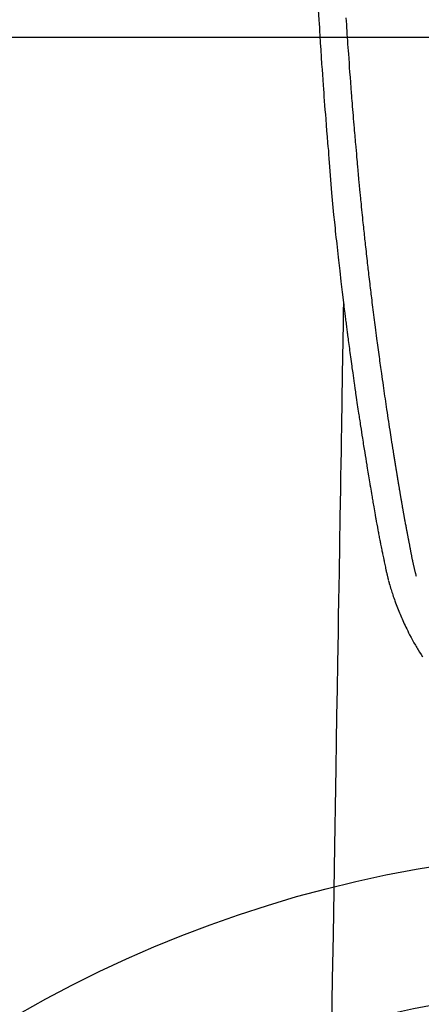
# Model space of a CAD drawing. Extents: x 55896 to 82369, y -25 to 8845.
# Drawn here: x 71727 to 71757, y 6814 to 6886 of the extents above; entities that cross this region are included whole.
import ezdxf

# ---------------------------------------------------------------- set-up
doc = ezdxf.new("R2010")
doc.units = 0
doc.header["$LTSCALE"] = 50
doc.header["$MEASUREMENT"] = 0
doc.layers.get('0').update_dxf_attribs({"linetype": 'CONTINUOUS'})
for name, color, linetype in [('126-甲板', 2, 'CONTINUOUS'), ('150-機器', 8, 'CONTINUOUS'), ('160-文字', 254, 'CONTINUOUS')]:
    doc.layers.add(name, color=color, linetype=linetype)
doc.styles.add('KH001', font='txt')
doc.dimstyles.new('KH1xx030', dxfattribs={"dimscale": 30, "dimtxt": 2, "dimasz": 0.6, "dimexe": 0.3, "dimexo": 1.2, "dimgap": 0.5, "dimtad": 3, "dimdec": 1, "dimdsep": 46, "dimlunit": 6, "dimtxsty": 'KH001', "dimblk": 'DOT', "dimcen": 1, "dimdle": 1, "dimclrd": 256, "dimclre": 256, "dimclrt": 256, "dimadec": 0, "dimazin": 0, "dimtfac": 1, "dimtdec": 1, "dimtix": 1, "dimtmove": 2, "dimatfit": 3, "dimldrblk": 'CLOSEDBLANK', "dimfxl": 1, "dimtolj": 1, "dimtzin": 0, "dimlwd": -1, "dimlwe": -1, "dimarcsym": 0})

# ---------------------------------------------------------------- blocks, each defined once
blk = doc.blocks.new('F402_H')
at = {"layer": '150-機器', "color": 13, "linetype": 'Continuous'}
for points in [[(23.193, -53.178), (23.152, -53.891), (23.135, -54.182), (23.117, -54.474), (23.1, -54.765), (23.082, -55.056), (23.05, -55.579), (23.016, -56.101), (22.982, -56.624), (22.947, -57.146), (22.921, -57.53), (22.895, -57.913), (22.867, -58.297), (22.84, -58.68), (22.819, -58.969), (22.797, -59.258), (22.776, -59.547), (22.754, -59.835), (22.728, -60.17), (22.703, -60.505), (22.677, -60.839), (22.65, -61.174), (22.616, -61.606), (22.581, -62.039), (22.545, -62.472), (22.509, -62.904), (22.484, -63.19), (22.458, -63.476), (22.434, -63.761), (22.41, -64.047), (22.363, -64.676), (22.32, -65.304), (22.277, -65.933), (22.228, -66.561), (22.18, -67.099), (22.127, -67.636), (22.071, -68.172), (22.015, -68.709), (21.992, -68.931), (21.969, -69.153), (21.946, -69.376), (21.922, -69.598), (21.897, -69.838), (21.871, -70.078), (21.846, -70.318), (21.82, -70.557), (21.794, -70.796), (21.768, -71.035), (21.741, -71.274), (21.715, -71.513), (21.627, -72.288), (21.537, -73.062), (21.445, -73.836), (21.352, -74.61), (21.332, -74.772), (21.312, -74.934), (21.292, -75.096), (21.272, -75.257), (21.259, -75.363), (21.246, -75.468), (21.232, -75.573), (21.219, -75.678), (21.205, -75.788), (21.191, -75.897), (21.177, -76.007), (21.163, -76.116), (21.15, -76.222), (21.136, -76.327), (21.123, -76.432), (21.109, -76.538), (21.097, -76.631), (21.085, -76.723), (21.073, -76.816), (21.06, -76.909), (21.044, -77.031), (21.029, -77.154), (21.013, -77.276), (20.997, -77.399), (20.978, -77.542), (20.958, -77.686), (20.939, -77.83), (20.92, -77.973), (20.899, -78.125), (20.879, -78.278), (20.859, -78.43), (20.838, -78.583), (20.814, -78.756), (20.79, -78.93), (20.766, -79.103), (20.742, -79.277), (20.725, -79.4), (20.708, -79.523), (20.691, -79.645), (20.674, -79.768), (20.646, -79.959), (20.619, -80.15), (20.592, -80.341), (20.565, -80.531), (20.551, -80.628), (20.537, -80.724), (20.524, -80.82), (20.51, -80.916), (20.493, -81.033), (20.476, -81.149), (20.459, -81.266), (20.442, -81.382), (20.416, -81.562), (20.389, -81.741), (20.363, -81.921), (20.336, -82.1), (20.314, -82.253), (20.291, -82.406), (20.268, -82.559), (20.245, -82.712), (20.228, -82.822), (20.211, -82.931), (20.195, -83.041), (20.178, -83.151), (20.158, -83.281), (20.138, -83.411), (20.118, -83.541), (20.098, -83.671), (20.065, -83.888), (20.031, -84.105), (19.997, -84.322), (19.963, -84.539), (19.941, -84.682), (19.918, -84.825), (19.895, -84.969), (19.873, -85.112), (19.854, -85.232), (19.834, -85.353), (19.815, -85.473), (19.796, -85.593), (19.76, -85.817), (19.723, -86.041), (19.687, -86.265), (19.65, -86.49), (19.64, -86.551), (19.63, -86.613), (19.62, -86.674), (19.61, -86.736), (19.563, -87.024), (19.516, -87.312), (19.468, -87.6), (19.42, -87.888), (19.41, -87.946), (19.4, -88.005), (19.391, -88.063), (19.381, -88.121), (19.355, -88.279), (19.328, -88.436), (19.302, -88.593), (19.275, -88.751), (19.259, -88.845), (19.243, -88.939), (19.227, -89.033), (19.211, -89.127), (19.193, -89.236), (19.174, -89.345), (19.155, -89.455), (19.137, -89.564), (19.111, -89.712), (19.086, -89.859), (19.06, -90.006), (19.034, -90.154), (19.022, -90.221), (19.01, -90.288), (18.998, -90.356), (18.986, -90.423), (18.947, -90.638), (18.908, -90.852), (18.868, -91.067), (18.828, -91.281), (18.812, -91.37), (18.795, -91.459), (18.778, -91.549), (18.761, -91.638), (18.742, -91.734), (18.723, -91.829), (18.705, -91.925), (18.686, -92.021), (18.671, -92.094), (18.657, -92.166), (18.643, -92.239), (18.628, -92.312), (18.608, -92.412), (18.587, -92.513), (18.567, -92.613), (18.546, -92.713), (18.531, -92.786), (18.516, -92.86), (18.501, -92.933), (18.486, -93.006), (18.465, -93.11), (18.443, -93.214), (18.421, -93.318), (18.4, -93.422), (18.39, -93.468), (18.381, -93.514), (18.371, -93.56), (18.362, -93.606), (18.342, -93.701), (18.322, -93.796), (18.302, -93.891), (18.282, -93.987), (18.271, -94.038), (18.261, -94.088), (18.25, -94.139), (18.239, -94.19), (18.225, -94.253), (18.211, -94.315), (18.197, -94.378), (18.183, -94.44), (18.172, -94.491), (18.16, -94.542), (18.148, -94.592), (18.136, -94.643), (18.128, -94.677), (18.119, -94.71), (18.111, -94.744), (18.102, -94.778), (18.093, -94.813), (18.085, -94.848), (18.076, -94.884), (18.067, -94.919)], [(16.002, -94.681), (16.013, -94.637), (16.025, -94.594), (16.036, -94.551), (16.048, -94.507), (16.055, -94.481), (16.061, -94.455), (16.068, -94.429), (16.075, -94.403), (16.083, -94.37), (16.091, -94.338), (16.099, -94.306), (16.107, -94.274), (16.115, -94.241), (16.123, -94.209), (16.131, -94.177), (16.139, -94.144), (16.148, -94.105), (16.157, -94.065), (16.166, -94.026), (16.175, -93.987), (16.183, -93.955), (16.19, -93.923), (16.197, -93.891), (16.204, -93.859), (16.213, -93.82), (16.222, -93.781), (16.231, -93.742), (16.239, -93.702), (16.246, -93.672), (16.252, -93.642), (16.259, -93.611), (16.265, -93.581), (16.273, -93.544), (16.28, -93.508), (16.288, -93.472), (16.295, -93.435), (16.307, -93.374), (16.32, -93.312), (16.332, -93.251), (16.344, -93.19), (16.353, -93.142), (16.363, -93.095), (16.372, -93.048), (16.381, -93), (16.389, -92.955), (16.398, -92.911), (16.406, -92.866), (16.415, -92.821), (16.424, -92.775), (16.432, -92.728), (16.441, -92.682), (16.45, -92.636), (16.46, -92.579), (16.471, -92.523), (16.481, -92.466), (16.492, -92.409), (16.501, -92.358), (16.51, -92.307), (16.52, -92.256), (16.53, -92.205), (16.543, -92.14), (16.556, -92.075), (16.57, -92.009), (16.583, -91.944), (16.593, -91.893), (16.603, -91.843), (16.613, -91.792), (16.622, -91.742), (16.63, -91.7), (16.638, -91.658), (16.646, -91.617), (16.654, -91.575), (16.663, -91.531), (16.671, -91.486), (16.68, -91.442), (16.688, -91.398), (16.695, -91.361), (16.702, -91.324), (16.709, -91.287), (16.716, -91.25), (16.723, -91.211), (16.73, -91.173), (16.738, -91.135), (16.745, -91.096), (16.751, -91.065), (16.757, -91.034), (16.763, -91.004), (16.769, -90.973), (16.784, -90.893), (16.798, -90.813), (16.813, -90.733), (16.828, -90.653), (16.831, -90.634), (16.835, -90.614), (16.839, -90.594), (16.843, -90.574), (16.852, -90.522), (16.862, -90.471), (16.871, -90.42), (16.881, -90.368), (16.889, -90.32), (16.898, -90.271), (16.906, -90.222), (16.914, -90.174), (16.921, -90.136), (16.928, -90.097), (16.935, -90.059), (16.941, -90.021), (16.946, -89.993), (16.951, -89.965), (16.956, -89.937), (16.961, -89.909), (16.97, -89.862), (16.978, -89.815), (16.986, -89.768), (16.994, -89.721), (17.005, -89.658), (17.016, -89.595), (17.027, -89.532), (17.038, -89.469), (17.045, -89.426), (17.053, -89.384), (17.06, -89.341), (17.067, -89.299), (17.074, -89.261), (17.08, -89.223), (17.087, -89.185), (17.093, -89.147), (17.098, -89.116), (17.103, -89.085), (17.109, -89.054), (17.114, -89.023), (17.119, -88.992), (17.125, -88.961), (17.13, -88.93), (17.136, -88.899), (17.143, -88.859), (17.149, -88.819), (17.156, -88.779), (17.163, -88.739), (17.169, -88.705), (17.174, -88.672), (17.18, -88.638), (17.186, -88.605), (17.193, -88.563), (17.2, -88.521), (17.207, -88.478), (17.214, -88.436), (17.219, -88.407), (17.224, -88.379), (17.229, -88.35), (17.234, -88.321), (17.241, -88.276), (17.249, -88.231), (17.256, -88.187), (17.264, -88.142), (17.271, -88.098), (17.279, -88.053), (17.286, -88.009), (17.293, -87.965), (17.301, -87.922), (17.307, -87.88), (17.314, -87.838), (17.321, -87.796), (17.328, -87.754), (17.335, -87.711), (17.342, -87.669), (17.349, -87.627), (17.356, -87.584), (17.363, -87.542), (17.37, -87.5), (17.377, -87.458), (17.382, -87.429), (17.387, -87.4), (17.391, -87.371), (17.396, -87.342), (17.402, -87.305), (17.409, -87.267), (17.415, -87.229), (17.421, -87.192), (17.427, -87.154), (17.434, -87.116), (17.44, -87.079), (17.446, -87.041), (17.452, -87.006), (17.458, -86.971), (17.463, -86.936), (17.469, -86.9), (17.475, -86.863), (17.481, -86.825), (17.487, -86.787), (17.493, -86.75), (17.5, -86.706), (17.507, -86.662), (17.515, -86.617), (17.522, -86.573), (17.527, -86.54), (17.533, -86.507), (17.538, -86.475), (17.544, -86.442), (17.549, -86.409), (17.554, -86.375), (17.559, -86.342), (17.565, -86.309), (17.569, -86.28), (17.574, -86.252), (17.579, -86.223), (17.584, -86.194), (17.59, -86.155), (17.596, -86.115), (17.602, -86.075), (17.609, -86.036), (17.614, -86), (17.62, -85.965), (17.626, -85.93), (17.632, -85.894), (17.636, -85.865), (17.641, -85.837), (17.646, -85.808), (17.651, -85.779), (17.657, -85.739), (17.664, -85.698), (17.67, -85.657), (17.676, -85.617), (17.681, -85.586), (17.686, -85.555), (17.691, -85.523), (17.696, -85.492), (17.731, -85.277), (17.765, -85.061), (17.798, -84.845), (17.832, -84.629), (17.858, -84.461), (17.885, -84.293), (17.911, -84.125), (17.937, -83.956), (17.97, -83.741), (18.003, -83.526), (18.036, -83.311), (18.068, -83.096), (18.101, -82.881), (18.133, -82.666), (18.165, -82.451), (18.197, -82.236), (18.226, -82.043), (18.254, -81.85), (18.283, -81.657), (18.311, -81.464), (18.339, -81.271), (18.367, -81.079), (18.395, -80.886), (18.422, -80.694), (18.454, -80.474), (18.486, -80.253), (18.517, -80.033), (18.548, -79.812), (18.569, -79.659), (18.591, -79.507), (18.612, -79.354), (18.633, -79.201), (18.655, -79.044), (18.676, -78.888), (18.698, -78.731), (18.72, -78.575), (18.743, -78.407), (18.765, -78.24), (18.788, -78.073), (18.81, -77.905), (18.833, -77.738), (18.855, -77.571), (18.877, -77.403), (18.899, -77.236), (18.926, -77.032), (18.953, -76.828), (18.98, -76.623), (19.007, -76.419), (19.03, -76.241), (19.053, -76.063), (19.075, -75.885), (19.098, -75.707), (19.122, -75.515), (19.147, -75.322), (19.171, -75.13), (19.195, -74.937), (19.216, -74.771), (19.237, -74.604), (19.257, -74.438), (19.277, -74.271), (19.295, -74.127), (19.312, -73.983), (19.33, -73.839), (19.347, -73.695), (19.366, -73.54), (19.385, -73.385), (19.403, -73.23), (19.422, -73.075), (19.442, -72.906), (19.462, -72.736), (19.482, -72.567), (19.502, -72.397), (19.516, -72.268), (19.531, -72.139), (19.546, -72.01), (19.56, -71.881), (19.58, -71.712), (19.599, -71.543), (19.618, -71.374), (19.637, -71.205), (19.656, -71.036), (19.675, -70.867), (19.693, -70.698), (19.712, -70.529), (19.728, -70.386), (19.744, -70.243), (19.759, -70.1), (19.775, -69.957), (19.79, -69.815), (19.805, -69.672), (19.821, -69.529), (19.836, -69.386), (19.852, -69.232), (19.868, -69.078), (19.884, -68.924), (19.901, -68.771), (19.92, -68.581), (19.94, -68.391), (19.96, -68.201), (19.979, -68.011), (20, -67.808), (20.02, -67.606), (20.041, -67.404), (20.061, -67.202), (20.071, -67.104), (20.081, -67.007), (20.09, -66.909), (20.1, -66.812), (20.111, -66.705), (20.121, -66.598), (20.132, -66.491), (20.142, -66.384), (20.155, -66.248), (20.168, -66.111), (20.18, -65.975), (20.193, -65.838), (20.22, -65.537), (20.248, -65.236), (20.275, -64.935), (20.302, -64.634), (20.317, -64.466), (20.332, -64.299), (20.347, -64.132), (20.361, -63.965), (20.383, -63.721), (20.404, -63.476), (20.426, -63.231), (20.447, -62.987), (20.457, -62.876), (20.467, -62.764), (20.476, -62.653), (20.486, -62.542), (20.501, -62.365), (20.516, -62.187), (20.531, -62.009), (20.546, -61.832), (20.565, -61.599), (20.585, -61.366), (20.604, -61.133), (20.624, -60.9), (20.642, -60.679), (20.66, -60.458), (20.678, -60.237), (20.695, -60.016), (20.711, -59.828), (20.726, -59.64), (20.74, -59.453), (20.755, -59.265), (20.785, -58.879), (20.814, -58.493), (20.843, -58.108), (20.872, -57.722), (20.896, -57.392), (20.92, -57.063), (20.944, -56.733), (20.968, -56.403), (20.985, -56.162), (21.002, -55.921), (21.018, -55.679), (21.035, -55.438), (21.051, -55.197), (21.067, -54.957), (21.083, -54.716), (21.098, -54.475), (21.114, -54.235), (21.13, -53.995), (21.145, -53.754)], [(21.352, -74.61), (21.362, -75.228), (21.372, -75.846), (21.382, -76.463), (21.392, -77.081), (21.402, -77.697), (21.412, -78.314), (21.423, -78.931), (21.433, -79.548), (21.441, -80.068), (21.45, -80.588), (21.458, -81.108), (21.467, -81.628), (21.479, -82.358), (21.491, -83.087), (21.503, -83.816), (21.515, -84.546), (21.53, -85.479), (21.545, -86.412), (21.561, -87.344), (21.576, -88.277), (21.609, -90.313), (21.643, -92.349), (21.676, -94.385), (21.71, -96.421), (21.729, -97.57), (21.747, -98.719), (21.766, -99.867), (21.785, -101.016), (21.817, -102.937), (21.848, -104.857), (21.88, -106.778), (21.911, -108.699), (21.935, -110.131), (21.958, -111.564), (21.982, -112.997), (22.005, -114.429), (22.059, -117.679), (22.112, -120.929), (22.166, -124.179), (22.219, -127.428)], [(18.064, -94.933), (18.046, -94.998), (18.029, -95.062), (18.012, -95.127), (17.994, -95.191), (17.963, -95.301), (17.932, -95.409), (17.899, -95.518), (17.866, -95.626), (17.835, -95.727), (17.802, -95.828), (17.769, -95.928), (17.736, -96.028), (17.698, -96.138), (17.66, -96.248), (17.621, -96.357), (17.582, -96.466), (17.535, -96.594), (17.486, -96.723), (17.437, -96.85), (17.388, -96.978), (17.341, -97.095), (17.293, -97.212), (17.245, -97.329), (17.197, -97.445), (17.15, -97.559), (17.102, -97.672), (17.054, -97.785), (17.005, -97.898), (16.951, -98.018), (16.897, -98.138), (16.841, -98.257), (16.785, -98.376), (16.716, -98.519), (16.646, -98.661), (16.575, -98.803), (16.502, -98.943), (16.399, -99.137), (16.294, -99.33), (16.187, -99.521), (16.077, -99.711), (16.027, -99.797), (15.977, -99.882), (15.926, -99.966), (15.875, -100.051), (15.771, -100.218), (15.665, -100.385), (15.557, -100.55)]]:
    blk.add_lwpolyline(points, dxfattribs=at)
blk = doc.blocks.new('_ClosedBlank')
at = {"color": 0, "linetype": 'ByBlock', "lineweight": -2}
for p, q in [((-1, 0.1667), (0, 0)), ((-1, 0.1667), (-1, -0.1667)), ((0, 0), (-1, -0.1667))]:
    blk.add_line(p, q, dxfattribs=at)
blk = doc.blocks.new('_Dot')
at = {"color": 0, "linetype": 'ByBlock', "lineweight": -2}
blk.add_line((-0.5, 0), (-1, 0), dxfattribs=at)
at = {"color": 0, "linetype": 'ByBlock', "const_width": 0.5}
blk.add_lwpolyline([(-0.25, 0, 1), (0.25, 0, 1)], format="xyb", close=True, dxfattribs=at)

msp = doc.modelspace()

# ---------------------------------------------------------------- linework, layer by layer
at = {"layer": '126-甲板', "linetype": 'Continuous'}
msp.add_lwpolyline([(72162.453, 6884.942), (71382.453, 6884.942, 0.414214), (71372.453, 6874.942), (71372.453, 6459.942, 0.414214), (71382.453, 6449.942), (72162.453, 6449.942, 0.414214), (72172.453, 6459.942), (72172.453, 6874.942, 0.414214)], format="xyb", close=True, dxfattribs=at)
at = {"layer": '150-機器', "color": 13}
for radius in [90.5, 80.5]:
    msp.add_circle((71772.453, 6734.942), radius, dxfattribs=at)

# ---------------------------------------------------------------- block references
at = {"layer": '150-機器', "xscale": -1}
msp.add_blockref('F402_H', (71772.46, 6940.134), dxfattribs=at)

# ---------------------------------------------------------------- leaders
at = {"layer": '160-文字'}
msp.add_leader([(71892.467, 6939.942), (71099.836, 5989.649)], dimstyle='KH1xx030', override={"dimgap": 0.5, "dimtad": 1}, dxfattribs=at)

doc.saveas('drawing.dxf')
